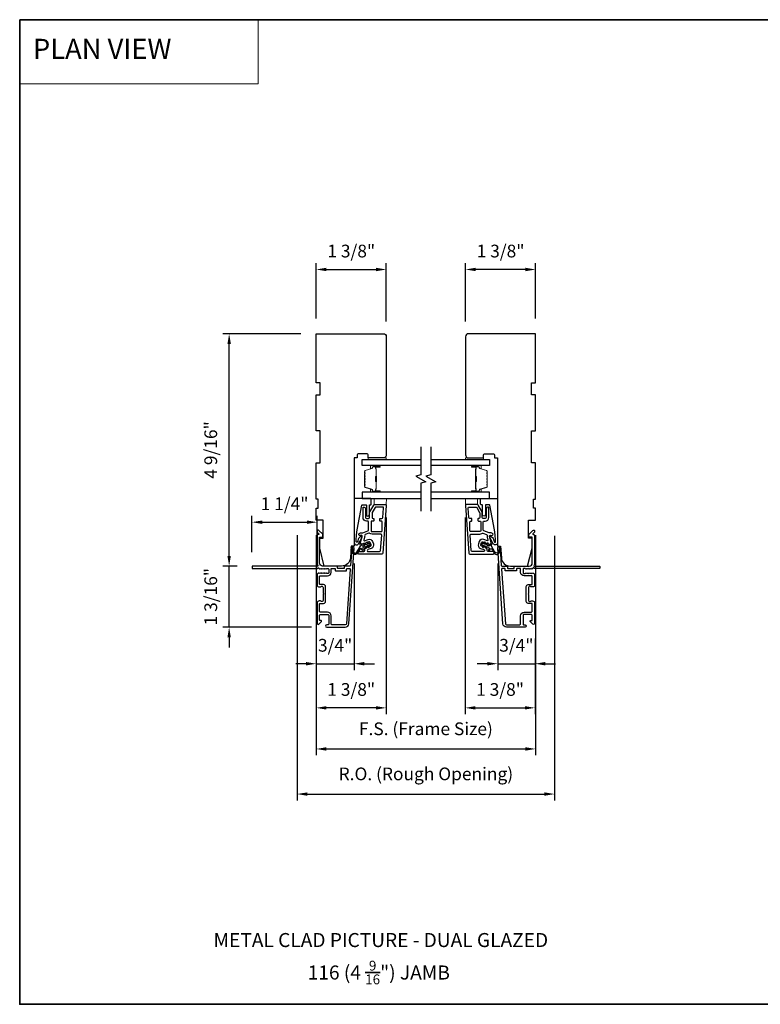
# Model space of a CAD drawing. Extents: x 23384 to 23608, y 15038 to 15213.
# Drawn here: x 23423 to 23438, y 15101 to 15120 of the extents above; entities that cross this region are included whole.
import ezdxf

# ---------------------------------------------------------------- set-up
doc = ezdxf.new("R2010")
doc.units = 0
doc.header["$LTSCALE"] = 200
doc.header["$MEASUREMENT"] = 0
doc.header["$PDMODE"] = 3
doc.header["$PDSIZE"] = 25
doc.linetypes.add('HIDDEN', pattern=[0.375, 0.25, -0.125])
doc.layers.get('DEFPOINTS').update_dxf_attribs({"color": 2, "linetype": 'CONTINUOUS'})
for name, color, linetype, lineweight in [('1', 1, 'CONTINUOUS', 13), ('5', 7, 'HIDDEN', 9), ('6', 6, 'CONTINUOUS', 5), ('8', 7, 'CONTINUOUS', 35), ('Butal', 9, 'CONTINUOUS', 15), ('Dimensions', 2, 'CONTINUOUS', 25), ('Spacer Bar', 1, 'CONTINUOUS', 9), ('TEXT', 7, 'CONTINUOUS', 35), ('Visible (ANSI)', 7, 'CONTINUOUS', 25)]:
    doc.layers.add(name, color=color, linetype=linetype, lineweight=lineweight)
for name, color, linetype in [('3', 3, 'CONTINUOUS'), ('7', 7, 'CONTINUOUS'), ('Glass', 6, 'CONTINUOUS')]:
    doc.layers.add(name, color=color, linetype=linetype)
doc.styles.add('BOLD', font='txt')
doc.styles.add('Note Text (ISO)', font='tahoma.ttf')
doc.styles.add('style1', font='arial.ttf')
doc.dimstyles.new('LWFRAC$0', dxfattribs={"dimscale": 20, "dimtxt": 2.5, "dimasz": 2, "dimexe": 1.25, "dimexo": 3, "dimgap": 2, "dimtad": 1, "dimtoh": 1, "dimdec": 4, "dimlfac": 0.03937, "dimzin": 4, "dimdsep": 46, "dimlunit": 5, "dimtxsty": 'style1', "dimcen": 0, "dimadec": 0, "dimazin": 0, "dimtfac": 1, "dimtdec": 4, "dimtix": 1, "dimtmove": 0, "dimatfit": 3, "dimfxl": 1.25, "dimfrac": 2, "dimtzin": 0, "dimarcsym": 0})

# ---------------------------------------------------------------- blocks, each defined once
blk = doc.blocks.new('*D92')
at = {"layer": 'DEFPOINTS', "color": 0, "transparency": 16777216}
for p in [(23429.905, 15110.049), (23429.16, 15108.571), (23429.905, 15107.778)]:
    blk.add_point(p, dxfattribs=at)
at = {"layer": 'Dimensions', "color": 0, "lineweight": -2, "transparency": 16777216}
for p, q in [((23429.905, 15109.749), (23429.905, 15107.653)), ((23429.16, 15108.271), (23429.16, 15107.653)), ((23428.96, 15107.778), (23428.76, 15107.778)), ((23429.16, 15107.778), (23429.905, 15107.778)), ((23430.105, 15107.778), (23430.305, 15107.778))]:
    blk.add_line(p, q, dxfattribs=at)
at = {"layer": 'Dimensions', "color": 0, "transparency": 16777216}
for points in [[(23428.96, 15107.812), (23428.96, 15107.745), (23429.16, 15107.778)], [(23430.105, 15107.812), (23430.105, 15107.745), (23429.905, 15107.778)]]:
    blk.add_solid(points, dxfattribs=at)
at = {"layer": 'Dimensions', "color": 0, "transparency": 16777216, "insert": (23429.532, 15108.108), "char_height": 0.25, "attachment_point": 5, "style": 'style1'}
blk.add_mtext('3/4"', dxfattribs=at)
blk = doc.blocks.new('*D93')
at = {"layer": 'DEFPOINTS', "color": 0, "transparency": 16777216}
for p in [(23430.537, 15110.955), (23429.16, 15108.571), (23429.16, 15106.911)]:
    blk.add_point(p, dxfattribs=at)
at = {"layer": 'Dimensions', "color": 0, "lineweight": -2, "transparency": 16777216}
for p, q in [((23430.537, 15110.655), (23430.537, 15106.786)), ((23429.16, 15108.271), (23429.16, 15106.786)), ((23430.337, 15106.911), (23429.36, 15106.911))]:
    blk.add_line(p, q, dxfattribs=at)
at = {"layer": 'Dimensions', "color": 0, "transparency": 16777216}
for points in [[(23429.36, 15106.944), (23429.36, 15106.878), (23429.16, 15106.911)], [(23430.337, 15106.944), (23430.337, 15106.878), (23430.537, 15106.911)]]:
    blk.add_solid(points, dxfattribs=at)
at = {"layer": 'Dimensions', "color": 0, "transparency": 16777216, "insert": (23429.848, 15107.24), "char_height": 0.25, "attachment_point": 5, "style": 'style1'}
blk.add_mtext('1 3/8"', dxfattribs=at)
blk = doc.blocks.new('*D94')
at = {"layer": 'DEFPOINTS', "color": 0, "transparency": 16777216}
for p in [(23432.725, 15110.049), (23433.459, 15108.571), (23433.459, 15107.778)]:
    blk.add_point(p, dxfattribs=at)
at = {"layer": 'Dimensions', "color": 0, "lineweight": -2, "transparency": 16777216}
for p, q in [((23432.725, 15109.749), (23432.725, 15107.653)), ((23433.459, 15108.271), (23433.459, 15107.653)), ((23432.525, 15107.778), (23432.325, 15107.778)), ((23432.725, 15107.778), (23433.459, 15107.778)), ((23433.659, 15107.778), (23433.859, 15107.778))]:
    blk.add_line(p, q, dxfattribs=at)
at = {"layer": 'Dimensions', "color": 0, "transparency": 16777216}
for points in [[(23432.525, 15107.812), (23432.525, 15107.745), (23432.725, 15107.778)], [(23433.659, 15107.812), (23433.659, 15107.745), (23433.459, 15107.778)]]:
    blk.add_solid(points, dxfattribs=at)
at = {"layer": 'Dimensions', "color": 0, "transparency": 16777216, "insert": (23433.092, 15108.108), "char_height": 0.25, "attachment_point": 5, "style": 'style1'}
blk.add_mtext('3/4"', dxfattribs=at)
blk = doc.blocks.new('*D95')
at = {"layer": 'DEFPOINTS', "color": 0, "transparency": 16777216}
for p in [(23432.086, 15110.955), (23433.459, 15108.571), (23433.459, 15106.911)]:
    blk.add_point(p, dxfattribs=at)
at = {"layer": 'Dimensions', "color": 0, "lineweight": -2, "transparency": 16777216}
for p, q in [((23432.086, 15110.655), (23432.086, 15106.786)), ((23433.459, 15108.271), (23433.459, 15106.786)), ((23432.286, 15106.911), (23433.259, 15106.911))]:
    blk.add_line(p, q, dxfattribs=at)
at = {"layer": 'Dimensions', "color": 0, "transparency": 16777216}
for points in [[(23432.286, 15106.944), (23432.286, 15106.878), (23432.086, 15106.911)], [(23433.259, 15106.944), (23433.259, 15106.878), (23433.459, 15106.911)]]:
    blk.add_solid(points, dxfattribs=at)
at = {"layer": 'Dimensions', "color": 0, "transparency": 16777216, "insert": (23432.772, 15107.24), "char_height": 0.25, "attachment_point": 5, "style": 'style1'}
blk.add_mtext('1 3/8"', dxfattribs=at)
blk = doc.blocks.new('*D96')
at = {"layer": 'DEFPOINTS', "color": 0, "transparency": 16777216}
for p in [(23427.45, 15109.697), (23427.909, 15109.697), (23429.368, 15108.496)]:
    blk.add_point(p, dxfattribs=at)
at = {"layer": 'Dimensions', "color": 0, "lineweight": -2, "transparency": 16777216}
for p, q in [((23427.45, 15109.897), (23427.45, 15110.097)), ((23427.609, 15109.697), (23427.325, 15109.697)), ((23427.45, 15108.496), (23427.45, 15109.697)), ((23429.068, 15108.496), (23427.325, 15108.496)), ((23427.45, 15108.296), (23427.45, 15108.096))]:
    blk.add_line(p, q, dxfattribs=at)
at = {"layer": 'Dimensions', "color": 0, "transparency": 16777216}
for points in [[(23427.417, 15109.897), (23427.484, 15109.897), (23427.45, 15109.697)], [(23427.417, 15108.296), (23427.484, 15108.296), (23427.45, 15108.496)]]:
    blk.add_solid(points, dxfattribs=at)
at = {"layer": 'Dimensions', "color": 0, "transparency": 16777216, "insert": (23427.121, 15109.096), "char_height": 0.25, "attachment_point": 5, "rotation": 90, "style": 'style1'}
blk.add_mtext('1 3/16"', dxfattribs=at)
blk = doc.blocks.new('*D97')
at = {"layer": 'DEFPOINTS', "color": 0, "transparency": 16777216}
for p in [(23429.179, 15110.56), (23427.899, 15109.673), (23429.179, 15109.756)]:
    blk.add_point(p, dxfattribs=at)
at = {"layer": 'Dimensions', "color": 0, "lineweight": -2, "transparency": 16777216}
for p, q in [((23427.899, 15109.973), (23427.899, 15110.685)), ((23429.179, 15110.056), (23429.179, 15110.685)), ((23428.099, 15110.56), (23428.979, 15110.56))]:
    blk.add_line(p, q, dxfattribs=at)
at = {"layer": 'Dimensions', "color": 0, "transparency": 16777216}
for points in [[(23428.099, 15110.593), (23428.099, 15110.526), (23427.899, 15110.56)], [(23428.979, 15110.593), (23428.979, 15110.526), (23429.179, 15110.56)]]:
    blk.add_solid(points, dxfattribs=at)
at = {"layer": 'Dimensions', "color": 0, "transparency": 16777216, "insert": (23428.539, 15110.889), "char_height": 0.25, "attachment_point": 5, "style": 'style1'}
blk.add_mtext('1 1/4"', dxfattribs=at)
blk = doc.blocks.new('*D98')
at = {"layer": 'DEFPOINTS', "color": 0, "transparency": 16777216}
for p in [(23427.45, 15114.264), (23429.16, 15114.264), (23427.909, 15109.697)]:
    blk.add_point(p, dxfattribs=at)
at = {"layer": 'Dimensions', "color": 0, "lineweight": -2, "transparency": 16777216}
for p, q in [((23428.86, 15114.264), (23427.325, 15114.264)), ((23427.45, 15109.897), (23427.45, 15114.064)), ((23427.609, 15109.697), (23427.325, 15109.697))]:
    blk.add_line(p, q, dxfattribs=at)
at = {"layer": 'Dimensions', "color": 0, "transparency": 16777216}
for points in [[(23427.417, 15114.064), (23427.484, 15114.064), (23427.45, 15114.264)], [(23427.417, 15109.897), (23427.484, 15109.897), (23427.45, 15109.697)]]:
    blk.add_solid(points, dxfattribs=at)
at = {"layer": 'Dimensions', "color": 0, "transparency": 16777216, "insert": (23427.121, 15111.98), "char_height": 0.25, "attachment_point": 5, "rotation": 90, "style": 'style1'}
blk.add_mtext('4 9/16"', dxfattribs=at)
blk = doc.blocks.new('*D99')
at = {"layer": 'DEFPOINTS', "color": 0, "transparency": 16777216}
for p in [(23432.093, 15115.526), (23432.093, 15114.205), (23433.471, 15114.264)]:
    blk.add_point(p, dxfattribs=at)
at = {"layer": 'Dimensions', "color": 0, "lineweight": -2, "transparency": 16777216}
for p, q in [((23432.093, 15114.505), (23432.093, 15115.651)), ((23433.471, 15114.564), (23433.471, 15115.651)), ((23433.271, 15115.526), (23432.293, 15115.526))]:
    blk.add_line(p, q, dxfattribs=at)
at = {"layer": 'Dimensions', "color": 0, "transparency": 16777216}
for points in [[(23432.293, 15115.56), (23432.293, 15115.493), (23432.093, 15115.526)], [(23433.271, 15115.56), (23433.271, 15115.493), (23433.471, 15115.526)]]:
    blk.add_solid(points, dxfattribs=at)
at = {"layer": 'Dimensions', "color": 0, "transparency": 16777216, "insert": (23432.782, 15115.856), "char_height": 0.25, "attachment_point": 5, "style": 'style1'}
blk.add_mtext('1 3/8"', dxfattribs=at)
blk = doc.blocks.new('*D100')
at = {"layer": 'DEFPOINTS', "color": 0, "transparency": 16777216}
for p in [(23430.537, 15115.526), (23429.16, 15114.264), (23430.537, 15114.205)]:
    blk.add_point(p, dxfattribs=at)
at = {"layer": 'Dimensions', "color": 0, "lineweight": -2, "transparency": 16777216}
for p, q in [((23429.16, 15114.564), (23429.16, 15115.651)), ((23430.537, 15114.505), (23430.537, 15115.651)), ((23429.36, 15115.526), (23430.337, 15115.526))]:
    blk.add_line(p, q, dxfattribs=at)
at = {"layer": 'Dimensions', "color": 0, "transparency": 16777216}
for points in [[(23429.36, 15115.56), (23429.36, 15115.493), (23429.16, 15115.526)], [(23430.337, 15115.56), (23430.337, 15115.493), (23430.537, 15115.526)]]:
    blk.add_solid(points, dxfattribs=at)
at = {"layer": 'Dimensions', "color": 0, "transparency": 16777216, "insert": (23429.849, 15115.856), "char_height": 0.25, "attachment_point": 5, "style": 'style1'}
blk.add_mtext('1 3/8"', dxfattribs=at)
blk = doc.blocks.new('*D101')
at = {"layer": 'DEFPOINTS', "color": 0, "transparency": 16777216}
for p in [(23429.16, 15110.602), (23433.471, 15110.602), (23433.471, 15106.103)]:
    blk.add_point(p, dxfattribs=at)
at = {"layer": 'Dimensions', "color": 0, "lineweight": -2, "transparency": 16777216}
for p, q in [((23429.16, 15110.302), (23429.16, 15105.978)), ((23433.471, 15110.302), (23433.471, 15105.978)), ((23429.36, 15106.103), (23433.271, 15106.103))]:
    blk.add_line(p, q, dxfattribs=at)
at = {"layer": 'Dimensions', "color": 0, "transparency": 16777216}
for points in [[(23429.36, 15106.137), (23429.36, 15106.07), (23429.16, 15106.103)], [(23433.271, 15106.137), (23433.271, 15106.07), (23433.471, 15106.103)]]:
    blk.add_solid(points, dxfattribs=at)
at = {"layer": 'Dimensions', "color": 0, "transparency": 16777216, "insert": (23431.315, 15106.467), "char_height": 0.25, "attachment_point": 5, "style": 'style1'}
blk.add_mtext('F.S. (Frame Size)', dxfattribs=at)
blk = doc.blocks.new('*D102')
at = {"layer": 'DEFPOINTS', "color": 0, "transparency": 16777216}
for p in [(23428.786, 15110.602), (23433.844, 15110.589), (23433.844, 15105.217)]:
    blk.add_point(p, dxfattribs=at)
at = {"layer": 'Dimensions', "color": 0, "lineweight": -2, "transparency": 16777216}
for p, q in [((23428.786, 15110.302), (23428.786, 15105.092)), ((23433.844, 15110.289), (23433.844, 15105.092)), ((23428.986, 15105.217), (23433.644, 15105.217))]:
    blk.add_line(p, q, dxfattribs=at)
at = {"layer": 'Dimensions', "color": 0, "transparency": 16777216}
for points in [[(23428.986, 15105.25), (23428.986, 15105.183), (23428.786, 15105.217)], [(23433.644, 15105.25), (23433.644, 15105.183), (23433.844, 15105.217)]]:
    blk.add_solid(points, dxfattribs=at)
at = {"layer": 'Dimensions', "color": 0, "transparency": 16777216, "insert": (23431.315, 15105.581), "char_height": 0.25, "attachment_point": 5, "style": 'style1'}
blk.add_mtext('R.O. (Rough Opening)', dxfattribs=at)
blk = doc.blocks.new('A$C1F4F4D45')
at = {"layer": '3'}
for points in [[(30.73, 49.12, 0.39391), (30.5, 48.88), (30.5, 46.27, -0.414214), (30.25, 46.02), (29.55, 46.02, 0.414214), (29.3, 45.77), (29.3, 42.95, 0.414214), (29.55, 42.7), (30.25, 42.7, -0.414214), (30.5, 42.45), (30.5, 35.2, 0.414214), (32, 33.7), (45, 33.7), (45, 35.1, -0.414214), (45.25, 35.35), (46.25, 35.35, -0.198912), (46.43, 35.28), (48.35, 33.35, -0.668179), (48, 32.5), (47.62, 32.5, -0.198912), (47.44, 32.57), (46.68, 33.34, 0.68058), (46.25, 33.15, -0.424236), (45.62, 32.5), (32, 32.5, -0.117683), (30.78, 32.79, 1.114225), (30.5, 32.05), (30.5, 0.25, -0.414214), (30.25, 0), (29.55, 0, -0.414214), (29.3, 0.25), (29.3, 32.69, 0.561267), (29.5, 33.34), (29.11, 33.77, -0.381966), (29.11, 34.1), (29.3, 34.31), (29.11, 34.52, -0.381966), (29.11, 34.85), (29.3, 35.06), (29.11, 35.27, -0.381966), (29.11, 35.6), (29.3, 35.81), (29.11, 36.02, -0.381966), (29.11, 36.35), (29.3, 36.56), (29.11, 36.77, -0.381966), (29.11, 37.1), (29.3, 37.31), (29.3, 37.8, 0.414214), (28.8, 38.3), (27.3, 38.3, 0.414214), (26.8, 37.8), (26.8, 37.31), (26.99, 37.1, -0.381966), (26.99, 36.77), (26.8, 36.56), (26.99, 36.35, -0.381966), (26.99, 36.02), (26.8, 35.81), (26.99, 35.6, -0.381966), (26.99, 35.27), (26.8, 35.06), (26.99, 34.85, -0.381966), (26.99, 34.52), (26.8, 34.31), (26.99, 34.1, -0.381966), (26.99, 33.77), (26.8, 33.56), (26.99, 33.35, -0.381966), (26.99, 33.02), (26.67, 32.67, -0.213422), (26.3, 32.5), (21.1, 32.5, -0.414214), (20.1, 33.5), (20.1, 34.21, -0.239932), (20.2, 34.41, 0.72633), (19.85, 35.5), (16.85, 35.5), (16.6, 35.75), (16.35, 35.5), (13.35, 35.5, 0.72633), (13, 34.41, -0.239932), (13.1, 34.21), (13.1, 33.5, -0.414214), (12.1, 32.5), (1.9, 32.5, -0.668179), (1.55, 33.35), (2.87, 34.68, -0.668179), (3.3, 34.5), (3.3, 33.95, 0.414214), (3.55, 33.7), (5.8, 33.7, 0.414214), (6.3, 34.2), (6.3, 37.8, 0.414214), (5.8, 38.3), (1.7, 38.3, 0.414214), (1.2, 37.8), (1.2, 37.3, -1), (0, 37.3), (0, 46.5, -0.39391), (1.67, 48.3), (39.46, 50.94, -1), (39.54, 49.74)], [(1.2, 40, 0.414214), (1.7, 39.5), (5.7, 39.5, -0.414214), (7.5, 37.7), (7.5, 34.2, 0.414214), (8, 33.7), (11.65, 33.7, 0.414214), (11.9, 33.95), (11.9, 35.7, -0.414214), (12.9, 36.7), (20.3, 36.7, -0.414214), (21.3, 35.7), (21.3, 33.95, 0.414214), (21.55, 33.7), (25.35, 33.7, 0.414214), (25.6, 33.95), (25.6, 37.7, -0.414214), (27.4, 39.5), (29.05, 39.5, 0.414214), (29.3, 39.75), (29.3, 41.25, 0.414214), (29.05, 41.5), (28.35, 41.5, -0.414214), (28.1, 41.75), (28.1, 46.97, -0.414214), (28.35, 47.22), (29.05, 47.22, 0.414214), (29.3, 47.47), (29.3, 48.76, 0.434812), (29.03, 49.01), (1.76, 47.1, 0.39391), (1.2, 46.5)]]:
    blk.add_lwpolyline(points, format="xyb", close=True, dxfattribs=at)

msp = doc.modelspace()

# ---------------------------------------------------------------- linework, layer by layer
at = {"layer": '1', "linetype": 'Continuous'}
msp.add_lwpolyline([(23423.33603, 15120.43548), (23428.01736, 15120.43548), (23428.01736, 15119.17606), (23423.33603, 15119.17606)], close=True, dxfattribs=at)
at = {"layer": '3'}
for points in [[(23429.99525, 15109.93303, -1), (23429.99525, 15109.98224), (23430.09368, 15109.98224, 0.41421356), (23430.11336, 15110.00192), (23430.11336, 15110.03645, -0.31529879), (23430.12631, 15110.05495), (23430.22559, 15110.09108, 0.41421356), (23430.23735, 15110.11631), (23430.22052, 15110.16255, 0.41421356), (23430.19529, 15110.17432), (23430.07341, 15110.12996, -0.15391472), (23430.06158, 15110.12944), (23430.0451, 15110.13386, -0.41421356), (23430.03118, 15110.15797), (23430.0633, 15110.27785, 0.61511026), (23430.03711, 15110.30128), (23430.02763, 15110.29756, -0.89164435), (23430.00527, 15110.33973, -0.21892252), (23430.062, 15110.34953, 0.1534508), (23430.07379, 15110.35006), (23430.17521, 15110.38697, 0.31529879), (23430.18816, 15110.40547), (23430.18816, 15110.56295, 0.41421356), (23430.16848, 15110.58263), (23430.14879, 15110.58263, -0.41421356), (23430.0799, 15110.65153), (23430.0799, 15110.84838, -0.41421356), (23430.08974, 15110.85822, -0.41421356), (23430.12911, 15110.81885), (23430.12911, 15110.65153, 0.41421356), (23430.14879, 15110.63184), (23430.18816, 15110.63184, 0.41421356), (23430.20785, 15110.65153), (23430.20785, 15110.75137, -0.1316525), (23430.21049, 15110.76121), (23430.28923, 15110.89759, -0.26794919), (23430.30627, 15110.90743), (23430.51745, 15110.90743, -0.43481237), (23430.53708, 15110.88638), (23430.4717, 15109.95134, -0.39391048), (23430.45206, 15109.93303)], [(23430.4516, 15110.63184, 0.39391048), (23430.47123, 15110.65016), (23430.48431, 15110.83716, 0.43481237), (23430.46467, 15110.85822), (23430.33469, 15110.85822, 0.26794919), (23430.31764, 15110.84838), (23430.2597, 15110.74802, 0.1316525), (23430.25706, 15110.73818), (23430.25706, 15110.65153, 0.41421356), (23430.27675, 15110.63184), (23430.28462, 15110.63184, -0.41421356), (23430.29249, 15110.62397), (23430.29249, 15110.5905, -0.41421356), (23430.28462, 15110.58263), (23430.25706, 15110.58263, 0.41421356), (23430.23738, 15110.56295), (23430.23738, 15110.39365, 0.41421356), (23430.25706, 15110.37397), (23430.43423, 15110.37397, 0.41421356), (23430.45391, 15110.39365), (23430.45391, 15110.56295, 0.41421356), (23430.43423, 15110.58263), (23430.41848, 15110.58263, -0.41421356), (23430.4106, 15110.5905), (23430.4106, 15110.62397, -0.41421356), (23430.41848, 15110.63184)], [(23432.63482, 15109.93303, 1), (23432.63482, 15109.98224), (23432.53639, 15109.98224, -0.41421356), (23432.51671, 15110.00192), (23432.51671, 15110.03645, 0.31529879), (23432.50376, 15110.05495), (23432.40448, 15110.09108, -0.41421356), (23432.39272, 15110.11631), (23432.40955, 15110.16255, -0.41421356), (23432.43478, 15110.17432), (23432.55666, 15110.12996, 0.15391472), (23432.56848, 15110.12944), (23432.58497, 15110.13386, 0.41421356), (23432.59889, 15110.15797), (23432.56677, 15110.27785, -0.61511026), (23432.59296, 15110.30128), (23432.60244, 15110.29756, 0.89164435), (23432.6248, 15110.33973, 0.21892252), (23432.56807, 15110.34953, -0.1534508), (23432.55628, 15110.35006), (23432.45486, 15110.38697, -0.31529879), (23432.44191, 15110.40547), (23432.44191, 15110.56295, -0.41421356), (23432.46159, 15110.58263), (23432.48128, 15110.58263, 0.41421356), (23432.55017, 15110.65153), (23432.55017, 15110.84838, 0.41421356), (23432.54033, 15110.85822, 0.41421356), (23432.50096, 15110.81885), (23432.50096, 15110.65153, -0.41421356), (23432.48128, 15110.63184), (23432.44191, 15110.63184, -0.41421356), (23432.42222, 15110.65153), (23432.42222, 15110.75137, 0.1316525), (23432.41958, 15110.76121), (23432.34084, 15110.89759, 0.26794919), (23432.3238, 15110.90743), (23432.11262, 15110.90743, 0.43481237), (23432.09298, 15110.88638), (23432.15837, 15109.95134, 0.39391048), (23432.17801, 15109.93303)], [(23432.17847, 15110.63184, -0.39391048), (23432.15884, 15110.65016), (23432.14576, 15110.83716, -0.43481237), (23432.1654, 15110.85822), (23432.29538, 15110.85822, -0.26794919), (23432.31243, 15110.84838), (23432.37037, 15110.74802, -0.1316525), (23432.37301, 15110.73818), (23432.37301, 15110.65153, -0.41421356), (23432.35332, 15110.63184), (23432.34545, 15110.63184, 0.41421356), (23432.33757, 15110.62397), (23432.33757, 15110.5905, 0.41421356), (23432.34545, 15110.58263), (23432.37301, 15110.58263, -0.41421356), (23432.39269, 15110.56295), (23432.39269, 15110.39365, -0.41421356), (23432.37301, 15110.37397), (23432.19584, 15110.37397, -0.41421356), (23432.17616, 15110.39365), (23432.17616, 15110.56295, -0.41421356), (23432.19584, 15110.58263), (23432.21159, 15110.58263, 0.41421356), (23432.21946, 15110.5905), (23432.21946, 15110.62397, 0.41421356), (23432.21159, 15110.63184)], [(23430.40617, 15109.98224, 0.39391048), (23430.42581, 15110.00055), (23430.44701, 15110.3037, 0.43481237), (23430.42737, 15110.32476), (23430.25706, 15110.32476, -0.16650295), (23430.21482, 15110.33922, 0.25774623), (23430.19602, 15110.34217), (23430.12489, 15110.31628, 0.36219896), (23430.11221, 15110.29449, -0.10793435), (23430.11084, 15110.26512), (23430.0952, 15110.20674, 0.6068149), (23430.10807, 15110.19494), (23430.17846, 15110.22056, -0.41421356), (23430.26677, 15110.17939), (23430.2836, 15110.13314, -0.41421356), (23430.24242, 15110.04483), (23430.17535, 15110.02042, 0.83909963), (23430.18208, 15109.98224)], [(23432.2239, 15109.98224, -0.39391048), (23432.20426, 15110.00055), (23432.18306, 15110.3037, -0.43481237), (23432.2027, 15110.32476), (23432.37301, 15110.32476, 0.16650295), (23432.41525, 15110.33922, -0.25774623), (23432.43405, 15110.34217), (23432.50518, 15110.31628, -0.36219896), (23432.51786, 15110.29449, 0.10793435), (23432.51923, 15110.26512), (23432.53487, 15110.20674, -0.6068149), (23432.522, 15110.19494), (23432.45161, 15110.22056, 0.41421356), (23432.3633, 15110.17939), (23432.34647, 15110.13314, 0.41421356), (23432.38765, 15110.04483), (23432.45472, 15110.02042, -0.83909963), (23432.44799, 15109.98224)]]:
    msp.add_lwpolyline(points, format="xyb", close=True, dxfattribs=at)
at = {"layer": '5'}
for points in [[(23430.30091, 15110.90743), (23430.30201, 15111.02553), (23430.53823, 15111.02553), (23430.53713, 15110.90743)], [(23432.32916, 15110.90743), (23432.32806, 15111.02553), (23432.09184, 15111.02553), (23432.09294, 15110.90743)]]:
    msp.add_lwpolyline(points, close=True, dxfattribs=at)
at = {"layer": '6'}
for points in [[(23430.18317, 15111.82268), (23430.5375, 15111.82268), (23430.5375, 15111.79315), (23430.18317, 15111.79315)], [(23432.4469, 15111.82268), (23432.09257, 15111.82268), (23432.09257, 15111.79315), (23432.4469, 15111.79315)]]:
    msp.add_lwpolyline(points, close=True, dxfattribs=at)
at = {"layer": '7', "flags": 128}
for points in [[(23431.21661, 15112.04315), (23431.21661, 15111.49254), (23431.11819, 15111.46617), (23431.31504, 15111.35252), (23431.21661, 15111.32614), (23431.21661, 15110.77553)], [(23431.41346, 15112.04315), (23431.41346, 15111.49254), (23431.31504, 15111.46617), (23431.51189, 15111.35252), (23431.41346, 15111.32614), (23431.41346, 15110.77553)]]:
    msp.add_lwpolyline(points, dxfattribs=at)
at = {"layer": '7', "color": 6}
for points in [[(23429.96494, 15110.40886), (23430.05923, 15110.89392, -0.35903669), (23430.07082, 15110.90348), (23430.13395, 15110.90348, -0.41421356), (23430.14577, 15110.89167), (23430.14577, 15110.70663, 1), (23430.20482, 15110.70663), (23430.20482, 15110.89167, -0.41421356), (23430.21663, 15110.90348), (23430.23041, 15110.90348, 0.41421356), (23430.24222, 15110.91529), (23430.24222, 15111.01372, 0.41421356), (23430.23041, 15111.02553), (23429.90758, 15111.02553), (23429.90758, 15110.15856, 0.78128563), (23429.99283, 15110.1373), (23430.06128, 15110.26605, 0.71989699), (23430.04586, 15110.2823), (23430.03059, 15110.27517, 0.16286034), (23429.99434, 15110.24078), (23429.99244, 15110.23721, 0.07955732), (23429.98438, 15110.21365, -0.07955732), (23429.97631, 15110.1901), (23429.96548, 15110.16973, -0.78128563), (23429.94695, 15110.17435), (23429.94695, 15110.20667), (23429.95111, 15110.3082)], [(23432.66513, 15110.40886), (23432.57084, 15110.89392, 0.35903669), (23432.55925, 15110.90348), (23432.49612, 15110.90348, 0.41421356), (23432.4843, 15110.89167), (23432.4843, 15110.70663, -1), (23432.42525, 15110.70663), (23432.42525, 15110.89167, 0.41421356), (23432.41344, 15110.90348), (23432.39966, 15110.90348, -0.41421356), (23432.38785, 15110.91529), (23432.38785, 15111.01372, -0.41421356), (23432.39966, 15111.02553), (23432.72249, 15111.02553), (23432.72249, 15110.15856, -0.78128563), (23432.63724, 15110.1373), (23432.56879, 15110.26605, -0.71989699), (23432.58421, 15110.2823), (23432.59948, 15110.27517, -0.16286034), (23432.63573, 15110.24078), (23432.63763, 15110.23721, -0.07955732), (23432.64569, 15110.21365, 0.07955732), (23432.65376, 15110.1901), (23432.66459, 15110.16973, 0.78128563), (23432.68312, 15110.17435), (23432.68312, 15110.20667), (23432.67896, 15110.3082)]]:
    msp.add_lwpolyline(points, format="xyb", close=True, dxfattribs=at)
for points in [[(23430.18296, 15110.07451), (23430.18848, 15110.10585), (23430.14695, 15110.09074), (23430.13945, 15110.0482, -1), (23430.12006, 15110.05162), (23430.12559, 15110.08296), (23430.08694, 15110.0689, 0.41421356), (23430.07518, 15110.04366), (23430.08494, 15110.01684, -0.89141873), (23430.06745, 15110.0081), (23430.04316, 15110.04529, 0.17119198), (23430.00941, 15110.01754), (23429.96826, 15109.94944, -0.66817864), (23429.87117, 15109.9642), (23429.84816, 15110.05747, -1), (23429.86727, 15110.06219), (23429.88687, 15109.98275, 0.66817864), (23429.95879, 15109.97182), (23430.02813, 15110.08658), (23430.02283, 15110.13069, -0.89141873), (23430.04185, 15110.13523), (23430.05161, 15110.10841, 0.41421356), (23430.07684, 15110.09664), (23430.11549, 15110.11071), (23430.09111, 15110.13116, -0.99999999), (23430.10377, 15110.14624), (23430.13685, 15110.11848), (23430.17838, 15110.1336), (23430.154, 15110.15405, -1), (23430.16666, 15110.16913), (23430.19974, 15110.14137, -1), (23430.20984, 15110.11363), (23430.20234, 15110.0711, -1.00000001), (23430.18296, 15110.07451)], [(23432.44711, 15110.07451), (23432.44159, 15110.10585), (23432.48312, 15110.09074), (23432.49062, 15110.0482, 1), (23432.51001, 15110.05162), (23432.50448, 15110.08296), (23432.54313, 15110.0689, -0.41421356), (23432.55489, 15110.04366), (23432.54513, 15110.01684, 0.89141873), (23432.56262, 15110.0081), (23432.58691, 15110.04529, -0.17119198), (23432.62066, 15110.01754), (23432.66181, 15109.94944, 0.66817864), (23432.7589, 15109.9642), (23432.78191, 15110.05747, 1), (23432.7628, 15110.06219), (23432.7432, 15109.98275, -0.66817864), (23432.67128, 15109.97182), (23432.60194, 15110.08658), (23432.60724, 15110.13069, 0.89141873), (23432.58822, 15110.13523), (23432.57846, 15110.10841, -0.41421356), (23432.55323, 15110.09664), (23432.51458, 15110.11071), (23432.53896, 15110.13116, 0.99999999), (23432.5263, 15110.14624), (23432.49322, 15110.11848), (23432.45169, 15110.1336), (23432.47607, 15110.15405, 1), (23432.46341, 15110.16913), (23432.43033, 15110.14137, 1), (23432.42023, 15110.11363), (23432.42773, 15110.0711, 1.00000001), (23432.44711, 15110.07451)]]:
    msp.add_lwpolyline(points, format="xyb", dxfattribs=at)
at = {"layer": '8', "linetype": 'Continuous'}
msp.add_lwpolyline([(23423.33603, 15120.43548), (23453.02523, 15120.43548), (23453.02523, 15101.08474), (23423.33603, 15101.08474)], close=True, dxfattribs=at)
at = {"layer": 'Butal'}
for points in [[(23430.40204, 15111.67111), (23430.23754, 15111.67111, 0.41421356), (23430.2277, 15111.66127), (23430.2277, 15111.60911), (23430.25172, 15111.61645, 0.32975055), (23430.26219, 15111.6306), (23430.26219, 15111.63528, -0.41421356), (23430.28227, 15111.65536), (23430.41189, 15111.65536), (23430.41189, 15111.66127, 0.41421356)], [(23432.22803, 15111.67111), (23432.39253, 15111.67111, -0.41421356), (23432.40237, 15111.66127), (23432.40237, 15111.60911), (23432.37835, 15111.61645, -0.32975055), (23432.36788, 15111.6306), (23432.36788, 15111.63528, 0.41421356), (23432.3478, 15111.65536), (23432.21818, 15111.65536), (23432.21818, 15111.66127, -0.41421356)], [(23430.40204, 15111.14757), (23430.23754, 15111.14757, -0.41421356), (23430.2277, 15111.15742), (23430.2277, 15111.20958), (23430.25172, 15111.20223, -0.32975055), (23430.26219, 15111.18809), (23430.26219, 15111.1834, 0.41421356), (23430.28227, 15111.16332), (23430.41189, 15111.16332), (23430.41189, 15111.15742, -0.41421356)], [(23432.22803, 15111.14757), (23432.39253, 15111.14757, 0.41421356), (23432.40237, 15111.15742), (23432.40237, 15111.20958), (23432.37835, 15111.20223, 0.32975055), (23432.36788, 15111.18809), (23432.36788, 15111.1834, -0.41421356), (23432.3478, 15111.16332), (23432.21818, 15111.16332), (23432.21818, 15111.15742, 0.41421356)]]:
    msp.add_lwpolyline(points, format="xyb", close=True, dxfattribs=at)
at = {"layer": 'Glass', "color": 1}
for points in [[(23431.21661, 15111.67111), (23430.06506, 15111.67111), (23430.06506, 15111.79315), (23431.21661, 15111.79315)], [(23431.41346, 15111.79315), (23432.56501, 15111.79315), (23432.56501, 15111.67111), (23431.41346, 15111.67111)], [(23431.21661, 15111.14757), (23430.06506, 15111.14757), (23430.06506, 15111.02553), (23431.21661, 15111.02553)], [(23431.41346, 15111.02553), (23432.56501, 15111.02553), (23432.56501, 15111.14757), (23431.41346, 15111.14757)]]:
    msp.add_lwpolyline(points, dxfattribs=at)
at = {"layer": 'Spacer Bar'}
for points in [[(23430.10959, 15111.36282, 0.2262769), (23430.11144, 15111.35894), (23430.11479, 15111.35623, -0.47697553), (23430.11479, 15111.34846), (23430.11144, 15111.34574, 0.2262769), (23430.10959, 15111.34186), (23430.10959, 15111.30582, 0.2262769), (23430.11144, 15111.30194), (23430.11479, 15111.29923, -0.47697553), (23430.11479, 15111.29146), (23430.11144, 15111.28875, 0.2262769), (23430.10959, 15111.28486), (23430.10959, 15111.26027, 0.32975055), (23430.12352, 15111.24145), (23430.25184, 15111.20221, -0.32975055), (23430.26258, 15111.18769), (23430.26258, 15111.18301, 0.41421356), (23430.28227, 15111.16332), (23430.41189, 15111.16332, 1), (23430.41189, 15111.17832), (23430.33851, 15111.17832, -0.41421356), (23430.3326, 15111.18423), (23430.3326, 15111.20438), (23430.3281, 15111.20438), (23430.3281, 15111.18563, 0.41421356), (23430.33992, 15111.17382), (23430.41189, 15111.17382, -1), (23430.41189, 15111.16782), (23430.28227, 15111.16782, -0.41421356), (23430.26708, 15111.18301), (23430.26708, 15111.18769, 0.32975055), (23430.25315, 15111.20652), (23430.12483, 15111.24575, -0.32975055), (23430.11409, 15111.26027), (23430.11409, 15111.28486, -0.2262769), (23430.11427, 15111.28525), (23430.11762, 15111.28796, 0.47697553), (23430.11762, 15111.30273), (23430.11427, 15111.30544, -0.2262769), (23430.11409, 15111.30582), (23430.11409, 15111.34186, -0.2262769), (23430.11427, 15111.34225), (23430.11762, 15111.34496, 0.47697553), (23430.11762, 15111.35972), (23430.11427, 15111.36244, -0.2262769), (23430.11409, 15111.36282), (23430.11409, 15111.3988, -0.25663287), (23430.11427, 15111.39925), (23430.11762, 15111.40196, 0.47697553), (23430.11762, 15111.41672), (23430.11427, 15111.41944, -0.2262769), (23430.11409, 15111.41982), (23430.11409, 15111.4558, -0.25663287), (23430.11427, 15111.45625), (23430.11762, 15111.45896, 0.47697553), (23430.11762, 15111.47372), (23430.11427, 15111.47644, -0.2262769), (23430.11409, 15111.47682), (23430.11409, 15111.5128, -0.25663287), (23430.11427, 15111.51325), (23430.11762, 15111.51596, 0.47697553), (23430.11762, 15111.53072), (23430.11427, 15111.53343, -0.2262769), (23430.11409, 15111.53382), (23430.11409, 15111.55841, -0.32975055), (23430.12483, 15111.57293), (23430.25315, 15111.61217, 0.32975055), (23430.26708, 15111.63099), (23430.26708, 15111.63568, -0.41421356), (23430.28227, 15111.65086), (23430.41189, 15111.65086, -1), (23430.41189, 15111.64486), (23430.33992, 15111.64486, 0.41421356), (23430.3281, 15111.63305), (23430.3281, 15111.6143), (23430.3326, 15111.6143), (23430.3326, 15111.63446, -0.41421356), (23430.33851, 15111.64036), (23430.41189, 15111.64036, 1), (23430.41189, 15111.65536), (23430.28227, 15111.65536, 0.41421356), (23430.26258, 15111.63568), (23430.26258, 15111.63099, -0.32975055), (23430.25184, 15111.61647), (23430.12352, 15111.57724, 0.32975055), (23430.10959, 15111.55841), (23430.10959, 15111.53382, 0.2262769), (23430.11144, 15111.52994), (23430.11479, 15111.52723, -0.47697553), (23430.11479, 15111.51946), (23430.11144, 15111.51674, 0.2262769), (23430.10959, 15111.51286), (23430.10959, 15111.47682, 0.2262769), (23430.11144, 15111.47294), (23430.11479, 15111.47023, -0.47697553), (23430.11479, 15111.46246), (23430.11144, 15111.45974, 0.2262769), (23430.10959, 15111.45586), (23430.10959, 15111.41982, 0.2262769), (23430.11144, 15111.41594), (23430.11479, 15111.41323, -0.47697553), (23430.11479, 15111.40546), (23430.11144, 15111.40274, 0.2262769), (23430.10959, 15111.39886)], [(23430.3346, 15111.18693), (23430.3346, 15111.21179, -0.22906983), (23430.33753, 15111.21812, 0.22448136), (23430.34008, 15111.22353), (23430.34008, 15111.35269, 0.28963953), (23430.33609, 15111.35901, -0.27273596), (23430.3301, 15111.36785), (23430.3301, 15111.45084, -0.27273609), (23430.33609, 15111.45967, 0.28963953), (23430.34008, 15111.46599), (23430.34008, 15111.59516, 0.22448136), (23430.33753, 15111.60057, -0.22906983), (23430.3346, 15111.60689), (23430.3346, 15111.63175), (23430.3326, 15111.63175), (23430.3326, 15111.6069, 0.22858496), (23430.33626, 15111.59902, -0.22448136), (23430.33808, 15111.59516), (23430.33808, 15111.46599, -0.28963953), (23430.33523, 15111.46148, 0.27414127), (23430.3281, 15111.4509), (23430.3281, 15111.36779, 0.27414127), (23430.33523, 15111.35721, -0.28963953), (23430.33808, 15111.35269), (23430.33808, 15111.22353, -0.22448136), (23430.33626, 15111.21966, 0.22858496), (23430.3326, 15111.21178), (23430.3326, 15111.18693)], [(23432.52048, 15111.36282, -0.2262769), (23432.51863, 15111.35894), (23432.51528, 15111.35623, 0.47697553), (23432.51528, 15111.34846), (23432.51863, 15111.34574, -0.2262769), (23432.52048, 15111.34186), (23432.52048, 15111.30582, -0.2262769), (23432.51863, 15111.30194), (23432.51528, 15111.29923, 0.47697553), (23432.51528, 15111.29146), (23432.51863, 15111.28875, -0.2262769), (23432.52048, 15111.28486), (23432.52048, 15111.26027, -0.32975055), (23432.50655, 15111.24145), (23432.37823, 15111.20221, 0.32975055), (23432.36749, 15111.18769), (23432.36749, 15111.18301, -0.41421356), (23432.3478, 15111.16332), (23432.21818, 15111.16332, -1), (23432.21818, 15111.17832), (23432.29156, 15111.17832, 0.41421356), (23432.29747, 15111.18423), (23432.29747, 15111.20438), (23432.30197, 15111.20438), (23432.30197, 15111.18563, -0.41421356), (23432.29015, 15111.17382), (23432.21818, 15111.17382, 1), (23432.21818, 15111.16782), (23432.3478, 15111.16782, 0.41421356), (23432.36299, 15111.18301), (23432.36299, 15111.18769, -0.32975055), (23432.37691, 15111.20652), (23432.50524, 15111.24575, 0.32975055), (23432.51598, 15111.26027), (23432.51598, 15111.28486, 0.2262769), (23432.5158, 15111.28525), (23432.51245, 15111.28796, -0.47697553), (23432.51245, 15111.30273), (23432.5158, 15111.30544, 0.2262769), (23432.51598, 15111.30582), (23432.51598, 15111.34186, 0.2262769), (23432.5158, 15111.34225), (23432.51245, 15111.34496, -0.47697553), (23432.51245, 15111.35972), (23432.5158, 15111.36244, 0.2262769), (23432.51598, 15111.36282), (23432.51598, 15111.3988, 0.25663287), (23432.5158, 15111.39925), (23432.51245, 15111.40196, -0.47697553), (23432.51245, 15111.41672), (23432.5158, 15111.41944, 0.2262769), (23432.51598, 15111.41982), (23432.51598, 15111.4558, 0.25663287), (23432.5158, 15111.45625), (23432.51245, 15111.45896, -0.47697553), (23432.51245, 15111.47372), (23432.5158, 15111.47644, 0.2262769), (23432.51598, 15111.47682), (23432.51598, 15111.5128, 0.25663287), (23432.5158, 15111.51325), (23432.51245, 15111.51596, -0.47697553), (23432.51245, 15111.53072), (23432.5158, 15111.53343, 0.2262769), (23432.51598, 15111.53382), (23432.51598, 15111.55841, 0.32975055), (23432.50524, 15111.57293), (23432.37691, 15111.61217, -0.32975055), (23432.36299, 15111.63099), (23432.36299, 15111.63568, 0.41421356), (23432.3478, 15111.65086), (23432.21818, 15111.65086, 1), (23432.21818, 15111.64486), (23432.29015, 15111.64486, -0.41421356), (23432.30197, 15111.63305), (23432.30197, 15111.6143), (23432.29747, 15111.6143), (23432.29747, 15111.63446, 0.41421356), (23432.29156, 15111.64036), (23432.21818, 15111.64036, -1), (23432.21818, 15111.65536), (23432.3478, 15111.65536, -0.41421356), (23432.36749, 15111.63568), (23432.36749, 15111.63099, 0.32975055), (23432.37823, 15111.61647), (23432.50655, 15111.57724, -0.32975055), (23432.52048, 15111.55841), (23432.52048, 15111.53382, -0.2262769), (23432.51863, 15111.52994), (23432.51528, 15111.52723, 0.47697553), (23432.51528, 15111.51946), (23432.51863, 15111.51674, -0.2262769), (23432.52048, 15111.51286), (23432.52048, 15111.47682, -0.2262769), (23432.51863, 15111.47294), (23432.51528, 15111.47023, 0.47697553), (23432.51528, 15111.46246), (23432.51863, 15111.45974, -0.2262769), (23432.52048, 15111.45586), (23432.52048, 15111.41982, -0.2262769), (23432.51863, 15111.41594), (23432.51528, 15111.41323, 0.47697553), (23432.51528, 15111.40546), (23432.51863, 15111.40274, -0.2262769), (23432.52048, 15111.39886)], [(23432.29547, 15111.18693), (23432.29547, 15111.21179, 0.22906983), (23432.29254, 15111.21812, -0.22448136), (23432.28999, 15111.22353), (23432.28999, 15111.35269, -0.28963953), (23432.29398, 15111.35901, 0.27273596), (23432.29997, 15111.36785), (23432.29997, 15111.45084, 0.27273609), (23432.29398, 15111.45967, -0.28963953), (23432.28999, 15111.46599), (23432.28999, 15111.59516, -0.22448136), (23432.29254, 15111.60057, 0.22906983), (23432.29547, 15111.60689), (23432.29547, 15111.63175), (23432.29747, 15111.63175), (23432.29747, 15111.6069, -0.22858496), (23432.29381, 15111.59902, 0.22448136), (23432.29199, 15111.59516), (23432.29199, 15111.46599, 0.28963953), (23432.29484, 15111.46148, -0.27414127), (23432.30197, 15111.4509), (23432.30197, 15111.36779, -0.27414127), (23432.29484, 15111.35721, 0.28963953), (23432.29199, 15111.35269), (23432.29199, 15111.22353, 0.22448136), (23432.29381, 15111.21966, -0.22858496), (23432.29747, 15111.21178), (23432.29747, 15111.18693)], [(23432.30062, 15111.18693), (23432.30062, 15111.21179, 0.22906983), (23432.2977, 15111.21812, -0.22448136), (23432.29514, 15111.22353), (23432.29514, 15111.35269, -0.28963953), (23432.29914, 15111.35901, 0.27273596), (23432.30512, 15111.36785), (23432.30512, 15111.45083, 0.27273609), (23432.29914, 15111.45967, -0.28963953), (23432.29514, 15111.46599), (23432.29514, 15111.59516, -0.22448136), (23432.2977, 15111.60057, 0.22906983), (23432.30062, 15111.60689), (23432.30062, 15111.63175), (23432.30262, 15111.63175), (23432.30262, 15111.6069, -0.22858496), (23432.29897, 15111.59902, 0.22448136), (23432.29714, 15111.59516), (23432.29714, 15111.46599, 0.28963953), (23432.3, 15111.46147, -0.27414127), (23432.30712, 15111.45089), (23432.30712, 15111.36779, -0.27414127), (23432.3, 15111.35721, 0.28963953), (23432.29714, 15111.35269), (23432.29714, 15111.22353, 0.22448136), (23432.29897, 15111.21966, -0.22858496), (23432.30262, 15111.21178), (23432.30262, 15111.18693)]]:
    msp.add_lwpolyline(points, format="xyb", close=True, dxfattribs=at)
for points in [[(23430.33808, 15111.35273, -0.00188508), (23430.33808, 15111.35269), (23430.33808, 15111.22353, -0.22448136), (23430.33626, 15111.21966, 0.22858496), (23430.3326, 15111.21178), (23430.3326, 15111.18693), (23430.3346, 15111.18693), (23430.3346, 15111.21179, -0.22906983), (23430.33753, 15111.21812, 0.22448136), (23430.34008, 15111.22353), (23430.34008, 15111.35269, -0.21424516), (23430.34073, 15111.35414, 0.21424516), (23430.34308, 15111.35937), (23430.34308, 15111.45931, 0.21424516), (23430.34073, 15111.46454, -0.21424516), (23430.34008, 15111.46599), (23430.34008, 15111.59516, 0.22448136), (23430.33753, 15111.60057, -0.22906983), (23430.3346, 15111.60689), (23430.3346, 15111.63175), (23430.3326, 15111.63175), (23430.3326, 15111.6069, 0.22858496), (23430.33626, 15111.59902, -0.22448136), (23430.33808, 15111.59516), (23430.33808, 15111.46599, 0.21424516), (23430.33941, 15111.46305, -0.21424516), (23430.34108, 15111.45931), (23430.34108, 15111.35937, -0.21424516), (23430.33941, 15111.35563, 0.21424516), (23430.33808, 15111.35269)], [(23432.29199, 15111.35273, 0.00188508), (23432.29199, 15111.35269), (23432.29199, 15111.22353, 0.22448136), (23432.29381, 15111.21966, -0.22858496), (23432.29747, 15111.21178), (23432.29747, 15111.18693), (23432.29547, 15111.18693), (23432.29547, 15111.21179, 0.22906983), (23432.29254, 15111.21812, -0.22448136), (23432.28999, 15111.22353), (23432.28999, 15111.35269, 0.21424516), (23432.28934, 15111.35414, -0.21424516), (23432.28699, 15111.35937), (23432.28699, 15111.45931, -0.21424516), (23432.28934, 15111.46454, 0.21424516), (23432.28999, 15111.46599), (23432.28999, 15111.59516, -0.22448136), (23432.29254, 15111.60057, 0.22906983), (23432.29547, 15111.60689), (23432.29547, 15111.63175), (23432.29747, 15111.63175), (23432.29747, 15111.6069, -0.22858496), (23432.29381, 15111.59902, 0.22448136), (23432.29199, 15111.59516), (23432.29199, 15111.46599, -0.21424516), (23432.29066, 15111.46305, 0.21424516), (23432.28899, 15111.45931), (23432.28899, 15111.35937, 0.21424516), (23432.29066, 15111.35563, -0.21424516), (23432.29199, 15111.35269)], [(23432.29714, 15111.35273, 0.00188508), (23432.29714, 15111.35269), (23432.29714, 15111.22353, 0.22448136), (23432.29897, 15111.21966, -0.22858496), (23432.30262, 15111.21178), (23432.30262, 15111.18693), (23432.30062, 15111.18693), (23432.30062, 15111.21179, 0.22906983), (23432.2977, 15111.21812, -0.22448136), (23432.29514, 15111.22353), (23432.29514, 15111.35269, 0.21424516), (23432.29449, 15111.35414, -0.21424516), (23432.29214, 15111.35937), (23432.29214, 15111.45931, -0.21424516), (23432.29449, 15111.46454, 0.21424516), (23432.29514, 15111.46599), (23432.29514, 15111.59516, -0.22448136), (23432.2977, 15111.60057, 0.22906983), (23432.30062, 15111.60689), (23432.30062, 15111.63175), (23432.30262, 15111.63175), (23432.30262, 15111.6069, -0.22858496), (23432.29897, 15111.59902, 0.22448136), (23432.29714, 15111.59516), (23432.29714, 15111.46599, -0.21424516), (23432.29582, 15111.46305, 0.21424516), (23432.29414, 15111.45931), (23432.29414, 15111.35937, 0.21424516), (23432.29582, 15111.35563, -0.21424516), (23432.29714, 15111.35269)]]:
    msp.add_lwpolyline(points, format="xyb", dxfattribs=at)
at = {"layer": 'Visible (ANSI)'}
for points in [[(23429.23829, 15112.35418), (23429.15955, 15112.35418), (23429.15955, 15113.06284), (23429.23829, 15113.06284), (23429.23829, 15113.29906), (23429.15955, 15113.29906), (23429.15955, 15114.26362), (23430.47844, 15114.26362, -0.41421356), (23430.5375, 15114.20457), (23430.5375, 15111.88518, -0.41421356), (23430.475, 15111.82268), (23430.18317, 15111.82268), (23430.18317, 15111.88174, 0.41421356), (23430.16348, 15111.90142), (23429.98632, 15111.90142, 0.41421356), (23429.96663, 15111.88174), (23429.96663, 15111.82268), (23429.90758, 15111.82268), (23429.90758, 15110.0904), (23429.84852, 15110.0904), (23429.83252, 15109.86151, -0.39391048), (23429.65578, 15109.6967), (23429.31703, 15109.6967), (23429.22844, 15110.05103), (23429.22844, 15110.24788), (23429.29734, 15110.24788), (23429.29734, 15110.60221), (23429.15955, 15110.60221), (23429.15955, 15110.83843), (23429.19892, 15110.83843), (23429.19892, 15111.0156), (23429.15955, 15111.0156), (23429.15955, 15111.72426), (23429.23829, 15111.72426)], [(23433.39178, 15112.35418), (23433.47052, 15112.35418), (23433.47052, 15113.06284), (23433.39178, 15113.06284), (23433.39178, 15113.29906), (23433.47052, 15113.29906), (23433.47052, 15114.26362), (23432.15163, 15114.26362, 0.41421356), (23432.09257, 15114.20457), (23432.09257, 15111.88518, 0.41421356), (23432.15507, 15111.82268), (23432.4469, 15111.82268), (23432.4469, 15111.88174, -0.41421356), (23432.46659, 15111.90142), (23432.64375, 15111.90142, -0.41421356), (23432.66344, 15111.88174), (23432.66344, 15111.82268), (23432.72249, 15111.82268), (23432.72249, 15110.0904), (23432.78155, 15110.0904), (23432.79755, 15109.86151, 0.39391048), (23432.97429, 15109.6967), (23433.31304, 15109.6967), (23433.40163, 15110.05103), (23433.40163, 15110.24788), (23433.33273, 15110.24788), (23433.33273, 15110.60221), (23433.47052, 15110.60221), (23433.47052, 15110.83843), (23433.43115, 15110.83843), (23433.43115, 15111.0156), (23433.47052, 15111.0156), (23433.47052, 15111.72426), (23433.39178, 15111.72426)]]:
    msp.add_lwpolyline(points, format="xyb", close=True, dxfattribs=at)

# ---------------------------------------------------------------- block references
at = {"layer": '3', "yscale": 0.03937, "zscale": 0.03937}
for p, xscale, rotation in [((23427.89942, 15108.49597), -0.03937, 270), ((23434.73065, 15108.49597), 0.03937, 90.00000000000001)]:
    msp.add_blockref('A$C1F4F4D45', p, dxfattribs=dict(at, xscale=xscale, rotation=rotation))

# ---------------------------------------------------------------- texts
at = {"layer": '5', "linetype": 'Continuous', "lineweight": 20, "style": 'BOLD'}
msp.add_text('PLAN VIEW', height=0.393698, dxfattribs=at).set_placement((23423.5958, 15119.66604))
at = {"layer": 'TEXT', "char_height": 0.2755889, "width": 7.7627361, "attachment_point": 2, "style": 'Note Text (ISO)'}
for s, insert in [('\\pxt21.771;\\PMETAL CLAD PICTURE - DUAL GLAZED', (23430.43009, 15102.94501)), ('\\A1;\\pt42;\\P116 (4 {\\H0.7x;\\S9/16;}") JAMB', (23430.39022, 15102.40057))]:
    msp.add_mtext(s, dxfattribs=dict(at, insert=insert))

# ---------------------------------------------------------------- dimensions: what is measured, and where the dimension line sits
at = {"layer": 'Dimensions'}
for base, p1, p2, picture, middle in [((23430.537497, 15115.526403), (23429.15955, 15114.263622), (23430.537497, 15114.204567), '*D100', (23429.848524, 15115.855752)), ((23432.092579, 15115.526404), (23433.470525, 15114.263622), (23432.092579, 15114.204567), '*D99', (23432.781552, 15115.855752)), ((23429.15955, 15106.91115), (23430.53745, 15110.95526), (23429.15955, 15108.57073), '*D93', (23429.8485, 15107.2405)), ((23433.45871, 15106.91115), (23432.08617, 15110.95526), (23433.45871, 15108.57073), '*D95', (23432.77244, 15107.2405)), ((23429.90483, 15107.77837), (23429.15955, 15108.57073), (23429.90483, 15110.04944), '*D92', (23429.53219, 15108.10772)), ((23433.45871, 15107.77837), (23432.72524, 15110.04944), (23433.45871, 15108.57073), '*D94', (23433.09197, 15108.10772))]:
    dim = msp.add_linear_dim(base=base, p1=p1, p2=p2, dimstyle='LWFRAC$0', override={"dimscale": 0.1, "dimlfac": 1, "dimpost": '"'}, dxfattribs=at)
    dim.commit()
    dim.dimension.update_dxf_attribs({"geometry": picture, "text_midpoint": middle})
for base, p1, p2, angle, picture, middle in [((23427.4503, 15114.26362), (23427.90926, 15109.69679), (23429.15955, 15114.26362), 90, '*D98', (23427.12103, 15111.98021)), ((23429.17894, 15110.55971), (23427.89942, 15109.67317), (23429.17894, 15109.75585), 180, '*D97', (23428.53918, 15110.88897)), ((23427.4503, 15109.69679), (23429.36792, 15108.49597), (23427.90926, 15109.69679), 90, '*D96', (23427.12095, 15109.09638))]:
    dim = msp.add_linear_dim(base=base, p1=p1, p2=p2, angle=angle, dimstyle='LWFRAC$0', override={"dimscale": 0.1, "dimlfac": 1, "dimpost": '"'}, dxfattribs=at)
    dim.commit()
    dim.dimension.update_dxf_attribs({"geometry": picture, "text_midpoint": middle})
for base, p1, p2, text, picture, middle in [((23433.84431, 15105.2167), (23428.78553, 15110.60222), (23433.84431, 15110.58918), 'R.O. (Rough Opening)', '*D102', (23431.31492, 15105.2167)), ((23433.47053, 15106.10339), (23429.15955, 15110.60222), (23433.47053, 15110.60222), 'F.S. (Frame Size)', '*D101', (23431.31504, 15106.10339))]:
    dim = msp.add_linear_dim(base=base, p1=p1, p2=p2, text=text, dimstyle='LWFRAC$0', override={"dimscale": 0.1, "dimlfac": 1, "dimpost": '"'}, dxfattribs=at)
    dim.commit()
    dim.dimension.update_dxf_attribs({"geometry": picture, "text_midpoint": middle, "dimtype": 160})

doc.saveas('drawing.dxf')
